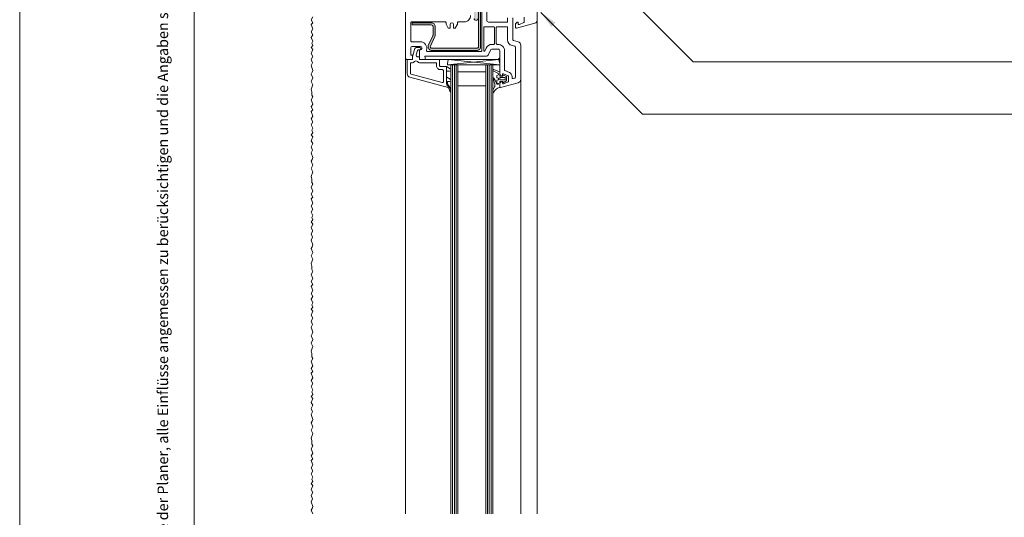
# Model space of a CAD drawing. Extents: x 0 to 1050, y 0 to 1485.
# Drawn here: x 0 to 564, y 730 to 1015 of the extents above; entities that cross this region are included whole.
import ezdxf

# ---------------------------------------------------------------- set-up
doc = ezdxf.new("R2010")
doc.units = 0
doc.layers.get('0').update_dxf_attribs({"linetype": 'CONTINUOUS'})
for name, color, linetype, lineweight in [('20-ANSICHT-10', 8, 'CONTINUOUS', 9), ('50-BEMASSUNG-10', 8, 'CONTINUOUS', 9), ('62-TEXT-25', 1, 'CONTINUOUS', 25), ('91-RAHMEN-18', 3, 'CONTINUOUS', 18)]:
    doc.layers.add(name, color=color, linetype=linetype, lineweight=lineweight)
doc.styles.add('ARIAL', font='arial.ttf', dxfattribs={"height": 12.5})
doc.styles.add('PLANSCHRIFT', font='arial.ttf')
doc.dimstyles.new('Beschriftung', dxfattribs={"dimscale": 2, "dimtxt": 7.5, "dimasz": 5, "dimexe": 1.5, "dimexo": 2, "dimgap": 1, "dimtad": 1, "dimdec": 1, "dimdsep": 46, "dimlunit": 6, "dimtxsty": 'PLANSCHRIFT', "dimblk": 'ARCHTICK', "dimcen": 2, "dimdle": 1.5, "dimclrd": 256, "dimclre": 256, "dimclrt": 256, "dimadec": 1, "dimazin": 0, "dimtfac": 1, "dimtdec": 1, "dimtmove": 1, "dimatfit": 3, "dimfxl": 1, "dimtolj": 1, "dimtzin": 0, "dimlwd": -1, "dimarcsym": 0})

# ---------------------------------------------------------------- blocks, each defined once
blk = doc.blocks.new('_ArchTick')
at = {"color": 0, "linetype": 'ByBlock', "const_width": 0.15}
blk.add_lwpolyline([(-0.5, -0.5), (0.5, 0.5)], dxfattribs=at)

msp = doc.modelspace()

# ---------------------------------------------------------------- hatches: boundary and pattern name
at = {"layer": '20-ANSICHT-10'}
h = msp.add_hatch(color=256, dxfattribs=at)
edge = h.paths.add_edge_path()
edge.add_arc((236.2, 999.86), 1, 161.9657, 270)
edge.add_line((236.2, 998.86), (261.8, 998.86))
edge.add_arc((261.8, 999.86), 1, 270, 360)
edge.add_line((262.8, 999.86), (262.8, 1023.48))
edge.add_arc((262.72, 1023.48), 0.075, 0, 180)
edge.add_line((262.65, 1023.48), (262.65, 1015.98))
edge.add_arc((261.47, 1015.98), 1.17, -180, 0, ccw=False)
edge.add_line((260.3, 1015.98), (260.3, 1022.81))
edge.add_line((260.3, 1022.81), (261.4, 1022.81))
edge.add_line((261.4, 1022.81), (261.4, 1016.13))
edge.add_arc((261.47, 1016.13), 0.075, 180, 360)
edge.add_line((261.55, 1016.13), (261.55, 1023.56))
edge.add_arc((262.8, 1023.56), 1.25, 0, 180, ccw=False)
edge.add_line((264.05, 1023.56), (264.05, 999.86))
edge.add_arc((261.8, 999.86), 2.25, -90, 0, ccw=False)
edge.add_line((261.8, 997.61), (236.2, 997.61))
edge.add_arc((236.2, 999.86), 2.25, 161.9657, 270, ccw=False)
edge.add_line((234.06, 1000.55), (236.7, 1006.06))
edge.add_arc((235.75, 1006.37), 1, 341.9657, 360)
edge.add_line((236.75, 1006.37), (236.75, 1011.26))
edge.add_arc((235.75, 1011.26), 1, 0, 90)
edge.add_line((235.75, 1012.26), (224.75, 1012.26))
edge.add_line((224.75, 1012.26), (224.75, 1013.51))
edge.add_line((224.75, 1013.51), (235.75, 1013.51))
edge.add_arc((235.75, 1011.26), 2.25, 0, 90, ccw=False)
edge.add_line((238, 1011.26), (238, 1006.37))
edge.add_arc((235.75, 1006.37), 2.25, 341.9657, 360, ccw=False)
edge.add_line((237.89, 1005.67), (235.25, 1000.17))

# ---------------------------------------------------------------- linework, layer by layer
for p, q in [((296.5, 1015.14), (296.5, 732)), ((221, 993.41), (221, 732)), ((274.49, 992.41), (245, 989.41)), ((275, 989.41), (245.51, 992.41)), ((248, 732), (248, 989.41)), ((249, 732), (249, 989.41)), ((250, 732), (250, 989.41)), ((268, 732), (268, 989.41)), ((269, 732), (269, 989.41)), ((270, 732), (270, 989.41)), ((287, 981.07), (287, 732))]:
    msp.add_line(p, q, dxfattribs=at)
for points in [[(289, 1016.64), (289, 1014.17, -0.291473), (288.71, 1013.72), (286.21, 1012.55, -0.548619), (285.5, 1013.01), (285.5, 1013.91), (285, 1013.91), (284, 1012.91), (284, 1010.91, 0.493145), (284.63, 1010.42), (295.02, 1013.21, 0.339454), (296.5, 1015.14), (296.5, 1110.41)], [(282.5, 1016.41), (282.5, 1003.79, 0.339454), (282.87, 1003.31), (285.52, 1002.6, -0.339454), (287, 1000.67), (287, 981.07, -0.339454), (285.52, 979.14), (275.38, 976.42, -0.493145), (275, 976.71), (275, 978.91), (276, 979.91), (276.5, 979.91), (276.5, 979.02, 0.548619), (277.21, 978.56), (279.71, 979.73, 0.291473), (280, 980.18), (280, 982.65, 0.291473), (279.71, 983.11), (277.21, 984.27, 0.548619), (276.5, 983.82), (276.5, 982.91), (276, 982.91), (275, 983.91), (275, 997.41, 0.414214), (274, 998.41), (270.5, 998.41, 0.291473), (269.6, 997.83), (268.27, 994.99, -0.291473), (267.36, 994.41), (232.15, 994.41), (232.5, 992.41), (229, 992.41), (229, 997.91), (229.5, 997.91, 1), (229.5, 999.91), (225, 999.91, 0.414214), (224, 998.91), (224, 995.01), (225, 995.01), (225, 992.41), (222, 992.41, -0.414214), (221, 993.41), (221, 1045.19, -0.383864)], [(267.5, 1028.41), (267.5, 1014.91, 0.414214), (268.5, 1013.91), (279.5, 1013.91), (279.5, 1016.41)], [(264.8, 1025.21), (264.8, 997.61, -0.414214), (264.3, 997.11), (233.49, 997.11, -0.509693), (233.02, 997.76, 0.509693), (229.5, 1002.61), (224.5, 1002.61, -0.414214), (224, 1003.11), (224, 1013.51, -0.414214), (224.5, 1014.01), (243.7, 1014.01, -0.414214), (244.2, 1013.51), (244.2, 1012.66), (245.5, 1010.41), (246.5, 1010.41), (246.5, 1012.51, -1), (248.5, 1012.51), (248.5, 1010.41), (249.5, 1010.41), (250.8, 1012.66), (250.8, 1013.51, -0.414214), (251.3, 1014.01), (254.6, 1014.01, 0.414214), (258.3, 1017.71)], [(264.05, 1023.56), (264.05, 999.86, -0.414214), (261.8, 997.61), (236.2, 997.61, -0.509714), (234.06, 1000.55), (236.7, 1006.06, 0.078852), (236.75, 1006.37), (236.75, 1011.26, 0.414214), (235.75, 1012.26), (224.75, 1012.26), (224.75, 1013.51), (235.75, 1013.51, -0.414214), (238, 1011.26), (238, 1006.37, -0.078852), (237.89, 1005.67), (235.25, 1000.17, 0.509714), (236.2, 998.86), (261.8, 998.86, 0.414214), (262.8, 999.86), (262.8, 1023.48, 1)], [(262.65, 1015.98, -1), (260.3, 1015.98)], [(244.5, 978.63, 0.23607), (245.1, 977.43, -0.23607), (245.5, 976.63), (245.5, 976.41), (223.48, 982.31, -0.339454), (222, 984.24), (222, 992.41), (225, 992.41), (225, 993.91), (226.16, 998.22, -0.339454), (227.7, 999.41), (229.15, 999.41, -1), (229.15, 997.91), (228.17, 997.91, 0.339454), (227.88, 997.69), (227.2, 995.17, 0.493145), (228.17, 993.91), (229, 993.91), (229, 992.41), (240.5, 992.41), (240.5, 988.91, 0.414214), (241, 988.41), (244.5, 988.41), (244.5, 978.63)], [(244.5, 978.63), (244.5, 982.71, 0.261923), (244.74, 982.28), (246.63, 981.19, -0.767327), (246.26, 979.81), (245.3, 979.81, 0.414214), (245, 979.51), (245, 978.63, 0.227931), (245.38, 977.85, -0.053572), (245.68, 977.55), (246.02, 977.13, -0.063292), (246.09, 977.02, -0.059486), (246.99, 974.46, -0.054768), (247, 974.35), (247, 974.19, -1.009391), (246.45, 974.19, 0.075406), (246.43, 974.34, 0.06925), (245.5, 976.41), (245.5, 976.63, 0.23607), (245.1, 977.43, -0.23607), (244.5, 978.63)]]:
    msp.add_lwpolyline(points, format="xyb", dxfattribs=at)
for points in [[(168, 1016.87), (167, 1015.24), (167.92, 1013.52), (167, 1012.58), (168, 1010), (167, 1008.38), (167.92, 1006.65), (167, 1004.96), (168, 1003.03), (167.43, 1001.86), (168, 1000.49), (167, 999.34), (167.82, 998.12), (167, 995.91), (168, 994.24), (167, 992.47), (167.76, 990.55), (167, 988.91), (168, 986.17), (167.62, 985.13), (167, 984.11), (168, 981.84), (167, 979.92), (168, 977.98), (167, 975.43), (167.38, 973.96), (167.41, 972), (168, 971), (167, 969.25), (168, 966.87), (167, 965.24), (167.92, 963.52), (167, 962.58), (168, 960), (167, 958.38), (167.92, 956.65), (167, 954.96), (168, 953.03), (167.43, 951.86), (168, 950.49), (167, 949.34), (167.82, 948.12), (167, 945.91), (168, 944.24), (167, 942.47), (167.76, 940.55), (167, 938.91), (168, 936.17), (167.62, 935.13), (167, 934.11), (168, 931.84), (167, 929.92), (168, 927.98), (167, 925.43), (167.38, 923.96), (167.41, 922), (168, 921), (167, 919.25), (168, 916.87), (167, 915.24), (167.92, 913.52), (167, 912.58), (168, 910), (167, 908.38), (167.92, 906.65), (167, 904.96), (168, 903.03), (167.43, 901.86), (168, 900.49), (167, 899.34), (167.82, 898.12), (167, 895.91), (168, 894.24), (167, 892.47), (167.76, 890.55), (167, 888.91), (168, 886.17), (167.62, 885.13), (167, 884.11), (168, 881.84), (167, 879.92), (168, 877.98), (167, 875.43), (167.38, 873.96), (167.41, 872), (168, 871), (167, 869.25), (168, 866.87), (167, 865.24), (167.92, 863.52), (167, 862.58), (168, 860), (167, 858.38), (167.92, 856.65), (167, 854.96), (168, 853.03), (167.43, 851.86), (168, 850.49), (167, 849.34), (167.82, 848.12), (167, 845.91), (168, 844.24), (167, 842.47), (167.76, 840.55), (167, 838.91), (168, 836.17), (167.62, 835.13), (167, 834.11), (168, 831.84), (167, 829.92), (168, 827.98), (167, 825.43), (167.38, 823.96), (167.41, 822), (168, 821), (167, 819.25), (168, 816.87), (167, 815.24), (167.92, 813.52), (167, 812.58), (168, 810), (167, 808.38), (167.92, 806.65), (167, 804.96), (168, 803.03), (167.43, 801.86), (168, 800.49), (167, 799.34), (167.82, 798.12), (167, 795.91), (168, 794.24), (167, 792.47), (167.76, 790.55), (167, 788.91), (168, 786.17), (167.62, 785.13), (167, 784.11), (168, 781.84), (167, 779.92), (168, 777.98), (167, 775.43), (167.38, 773.96), (167.41, 772), (168, 771), (167, 769.25), (168, 766.87), (167, 765.24), (167.92, 763.52), (167, 762.58), (168, 760), (167, 758.38), (167.92, 756.65), (167, 754.96), (168, 753.03), (167.43, 751.86), (168, 750.49), (167, 749.34), (167.82, 748.12), (167, 745.91), (168, 744.24), (167, 742.47), (167.76, 740.55), (167, 738.91), (168, 736.17), (167.62, 735.13), (167, 734.11), (167.93, 732)], [(271, 732), (271, 989.41), (247, 989.41), (247, 732)], [(267, 732), (267, 977.41), (251, 977.41), (251, 732)]]:
    msp.add_lwpolyline(points, dxfattribs=at)
for points in [[(265.8, 1010.71), (265.8, 997.43, 0.802585), (266.37, 997.31), (267.15, 998.97, -0.291325), (270.5, 1001.11), (271.5, 1001.11, 0.414214), (272, 1001.61), (272, 1010.71, 0.414214), (271.5, 1011.21), (266.3, 1011.21, 0.414214)], [(279.5, 1010.71, 0.414214), (279, 1011.21), (273.5, 1011.21, 0.414214), (273, 1010.71), (273, 1001.61, 0.414214), (273.5, 1001.11), (274, 1001.11, -0.414214), (277.7, 997.41), (277.7, 986.57, 0.291473), (277.99, 986.12), (280.56, 984.92, -0.291473), (282, 982.65), (282, 981.95, 0.493145), (282.63, 981.47), (283.63, 981.73, 0.339454), (284, 982.22), (284, 999.52, 0.339454), (283.63, 1000), (282.09, 1000.41, -0.339454), (279.5, 1003.79)], [(268.27, 994.99), (269.6, 997.83, -0.291473), (270.5, 998.41), (274, 998.41, -0.414214), (275, 997.41), (275, 993.41), (274, 992.41), (232.5, 992.41), (232.15, 994.41), (267.36, 994.41, 0.291473)], [(227.79, 991.22, 0.230961), (229.05, 990.61), (238.2, 990.61, -0.414214), (238.7, 990.11), (238.7, 988.91, 0.414214), (241, 986.61), (242.2, 986.61, -0.414214), (242.7, 986.11), (242.7, 979.67, -0.493145), (242.07, 979.19), (224.17, 983.99, -0.339454), (223.8, 984.47), (223.8, 990.61), (224.95, 990.61, 0.230961), (226.21, 991.22, -0.48795)], [(244.5, 985.31, -0.414214), (245, 985.81), (246.27, 985.81, 0.767327), (246.63, 987.18), (244.5, 988.41)], [(273.3, 981.93), (274.2, 981.69), (274.2, 980.74), (273.3, 980.5), (273.3, 978.9), (274.2, 978.66), (274.2, 978.26), (273.3, 978.26, 0.109906), (271.57, 981.76, 0.912307), (271.01, 981.55, -0.129863), (272.19, 977.37, -0.207614), (272.02, 976.76, 0.15247), (271.01, 973.74, 0.759553), (271.41, 973.47, -0.238708), (274.82, 976.34, 0.388879), (275, 976.54), (275, 979.91), (276.8, 979.91), (276.91, 979.49, 0.500408), (277.28, 979.34), (278.7, 980.21, 0.261715), (278.8, 980.38), (278.8, 982.44, 0.261715), (278.7, 982.61), (277.28, 983.47, 0.500408), (276.91, 983.32), (276.8, 982.91), (275, 982.91), (275, 985.22, 0.303347), (274.88, 985.41), (271.62, 986.76, 0.958867), (271.24, 985.94), (273.93, 984.55, -0.280561), (274.2, 984.11), (274.2, 983.66), (273.3, 983.33)], [(275, 981.01, 0.414214), (275.3, 980.71), (277.8, 980.71, 0.414214), (278.1, 981.01), (278.1, 981.81, 0.414214), (277.8, 982.11), (275.3, 982.11, 0.414214), (275, 981.81)]]:
    msp.add_lwpolyline(points, format="xyb", close=True, dxfattribs=at)
for points in [[(245, 989.41), (275, 989.41), (275, 989.91), (274.49, 992.41), (245.51, 992.41), (245, 989.91)], [(267, 989.41), (267, 985.41), (251, 985.41), (251, 989.41)], [(251, 985.41), (251, 977.41), (267, 977.41), (267, 985.41)]]:
    msp.add_lwpolyline(points, close=True, dxfattribs=at)
at = {"layer": '91-RAHMEN-18'}
msp.add_lwpolyline([(0, 0), (1050, 0), (1050, 1485), (0, 1485)], close=True, dxfattribs=at)
at = {"layer": '91-RAHMEN-18', "color": 254}
msp.add_lwpolyline([(1000, 100), (100, 100), (100, 1360), (1000, 1360)], close=True, dxfattribs=at)

# ---------------------------------------------------------------- texts
at = {"layer": '62-TEXT-25', "color": 252, "insert": (97, 100), "char_height": 6.05, "width": 1290, "attachment_point": 7, "rotation": 90, "style": 'ARIAL'}
msp.add_mtext('Copyright by Dosteba. Die gezeigten Anwendungsbeispiele sind lediglich illustrativer Natur. Anpassungen können im konkreten Fall erforderlich sein. Es ist Aufgabe der Planer, alle Einflüsse angemessen zu berücksichtigen und die Angaben sinngemäss anzuwenden. Eine Verantwortung können wir mit dieser Publikation nicht übernehmen.', dxfattribs=at)

# ---------------------------------------------------------------- leaders
at = {"layer": '50-BEMASSUNG-10', "color": 252}
for points in [[(299, 1077.91), (385.72, 991.19), (965, 991.19)], [(298.57, 1019.42), (356.8, 961.19), (965, 961.19)]]:
    msp.add_leader(points, dimstyle='Beschriftung', override={"dimgap": 1, "dimtad": 0, "dimclrd": 252}, dxfattribs=at)

doc.saveas('drawing.dxf')
